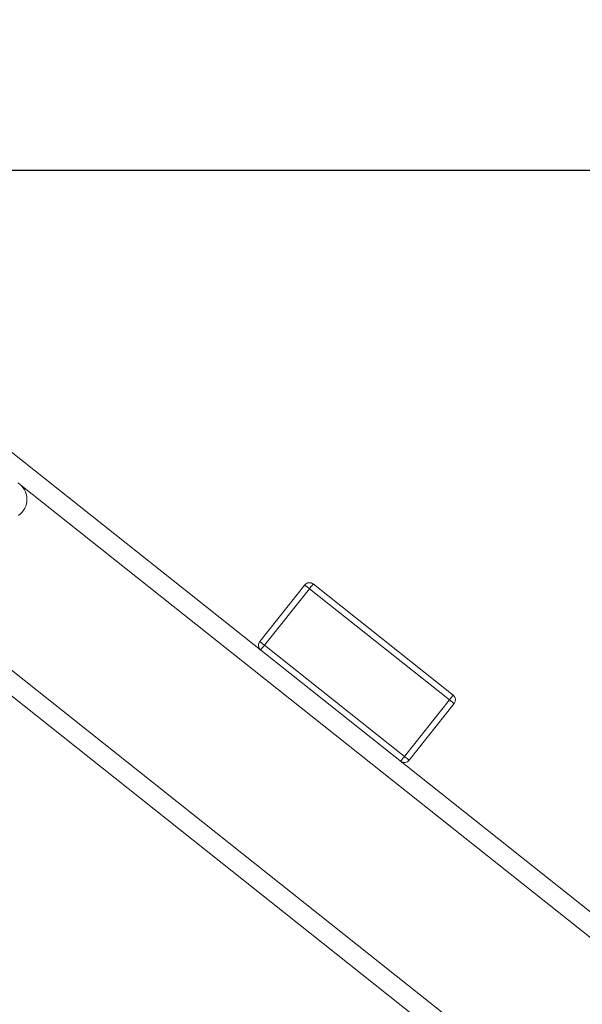
# Model space of a CAD drawing. Units: millimetres. Extents: x 105.3 to 113.59, y 1469.41 to 1479.21.
# Drawn here: x 111.61 to 111.89, y 1477.28 to 1477.77 of the extents above; entities that cross this region are included whole.
import ezdxf

# ---------------------------------------------------------------- set-up
doc = ezdxf.new("R2010")
doc.units = ezdxf.units.MM
doc.header["$PDSIZE"] = -1
doc.layers.add('DAPEDA', color=7, linetype='Continuous', lineweight=9)
doc.layers.add('DIASTASEIS', color=253, linetype='Continuous', lineweight=5)
doc.styles.get("Standard").update_dxf_attribs({"font": 'ARIALN.TTF'})
doc.dimstyles.get("Standard").update_dxf_attribs({"dimtxt": 0.18, "dimasz": 0.15, "dimexe": 0.1, "dimexo": 0, "dimgap": 0.09, "dimtad": 0, "dimtih": 1, "dimtoh": 1, "dimzin": 0, "dimdsep": 46, "dimtxsty": 'Standard', "dimblk": 'OBLIQUE', "dimcen": 0.09, "dimadec": 0, "dimazin": 0, "dimtfac": 1, "dimtofl": 0, "dimtmove": 0, "dimatfit": 3, "dimldrblk": 'OBLIQUE', "dimfxl": 1, "dimtolj": 1, "dimtzin": 0, "dimarcsym": 0})

# ---------------------------------------------------------------- blocks, each defined once
blk = doc.blocks.new('_Oblique')
at = {"color": 0, "linetype": 'ByBlock', "lineweight": -2}
blk.add_line((-0.5, -0.5), (0.5, 0.5), dxfattribs=at)
blk = doc.blocks.new('*D82')
at = {"layer": 'Defpoints', "color": 0}
for p in [(111.4984826008017, 1477.694871409321), (112.415991264193, 1476.864278894147), (112.8914325970413, 1476.864278894147)]:
    blk.add_point(p, dxfattribs=at)
at = {"layer": 'DIASTASEIS', "color": 0, "lineweight": -2}
for p, q in [((111.4984826008017, 1477.694871409321), (112.9914325970413, 1477.694871409321)), ((112.8914325970413, 1477.694871409321), (112.8914325970413, 1477.461478289524)), ((112.8914325970413, 1476.864278894147), (112.8914325970413, 1477.097672013944)), ((112.415991264193, 1476.864278894147), (112.9914325970413, 1476.864278894147))]:
    blk.add_line(p, q, dxfattribs=at)
at = {"layer": 'DIASTASEIS', "color": 0, "linetype": 'ByBlock', "lineweight": -2, "xscale": 0.15, "yscale": 0.15, "zscale": 0.15}
for p, rotation in [((112.8914325970413, 1477.694871409321), 90), ((112.8914325970413, 1476.864278894147), 270)]:
    blk.add_blockref('_Oblique', p, dxfattribs=dict(at, rotation=rotation))
at = {"layer": 'DIASTASEIS', "color": 0, "insert": (112.8914325970413, 1477.279575151734), "char_height": 0.18, "attachment_point": 5}
blk.add_mtext('\\A1;0.83', dxfattribs=at)
blk = doc.blocks.new('a039_b')
at = {"color": 7, "linetype": 'Continuous', "lineweight": 15}
for p, q in [((-9631.614201540948, 4748.455079814996), (-9631.591800923348, 4748.483261606301)), ((-9631.58945244074, 4748.481394908036), (-9631.611853028537, 4748.453213116731)), ((-9631.51978080988, 4748.426015696134), (-9631.58945244074, 4748.481394908036)), ((-9631.587585742474, 4748.483743390645), (-9631.517914081813, 4748.428364178742)), ((-9631.611853028537, 4748.453213116731), (-9631.542181397677, 4748.397833875026)), ((-9631.542181397677, 4748.397833875026), (-9631.51978080988, 4748.426015696134)), ((-9631.517432327271, 4748.424148938264), (-9631.539832915068, 4748.395967146958))]:
    blk.add_line(p, q, dxfattribs=at)
at = {"color": 7, "linetype": 'Continuous', "lineweight": 15, "flags": 128}
for points in [[(-9631.591800923348, 4748.483261606301), (-9631.591755802632, 4748.48322578391), (-9631.591622169019, 4748.483119508828), (-9631.591405148507, 4748.482947012986), (-9631.591113085748, 4748.482714852895), (-9631.590757186414, 4748.482432028855), (-9631.590351189376, 4748.482109269704), (-9631.589910621644, 4748.481759092416), (-9631.58945244074, 4748.481394908036)], [(-9631.587585742474, 4748.483743390645), (-9631.587621594668, 4748.483698269929), (-9631.587727839948, 4748.483564636315), (-9631.58790033579, 4748.483347615804), (-9631.588132495881, 4748.483055553044), (-9631.588415349723, 4748.48269965371), (-9631.588738079072, 4748.48229362687), (-9631.589088286162, 4748.481853088941), (-9631.58945244074, 4748.481394908036)], [(-9631.614201540948, 4748.455079814996), (-9631.61415639043, 4748.455043992604), (-9631.614022756816, 4748.454937717523), (-9631.613805736304, 4748.454765221681), (-9631.613513673545, 4748.454533061589), (-9631.613157804013, 4748.45425023755), (-9631.612751777173, 4748.453927478398), (-9631.612311209441, 4748.45357730111), (-9631.611853028537, 4748.453213116731)], [(-9631.613719756604, 4748.450864634122), (-9631.61368390441, 4748.450909754838), (-9631.61357765913, 4748.451043388452), (-9631.613405163289, 4748.451260408963), (-9631.613173003198, 4748.451552471723), (-9631.612890149356, 4748.451908371057), (-9631.612567390204, 4748.452314397897), (-9631.612217212916, 4748.452754935826), (-9631.611853028537, 4748.453213116731)], [(-9631.51978080988, 4748.426015696134), (-9631.5194166255, 4748.426473817433), (-9631.519066448212, 4748.426914414968), (-9631.518743718863, 4748.427320441808), (-9631.51846083522, 4748.427676281537), (-9631.518228675128, 4748.427968344296), (-9631.518056179286, 4748.428185364808), (-9631.517949934007, 4748.428318998422), (-9631.517914081813, 4748.428364178742)], [(-9631.51978080988, 4748.426015696134), (-9631.519322628976, 4748.425651511754), (-9631.518882061244, 4748.425301334466), (-9631.518476034404, 4748.424978575315), (-9631.518120164872, 4748.42469569167), (-9631.517828102113, 4748.424463531579), (-9631.517611081601, 4748.424291035737), (-9631.517477447987, 4748.42418482026), (-9631.517432327271, 4748.424148938264)], [(-9631.542181397677, 4748.397833875026), (-9631.542545552255, 4748.397375723924), (-9631.542895759345, 4748.396935156192), (-9631.543218488694, 4748.396529129352), (-9631.543501342536, 4748.39617325982), (-9631.543733502627, 4748.395881197061), (-9631.54390599847, 4748.395664176549), (-9631.544012243749, 4748.395530513133), (-9631.544048095942, 4748.395485392417)], [(-9631.542181397677, 4748.397833875026), (-9631.541723216773, 4748.397469690646), (-9631.541282649041, 4748.397119513358), (-9631.540876652003, 4748.396796784009), (-9631.54052075267, 4748.396513900365), (-9631.54022868991, 4748.396281770076), (-9631.540011669398, 4748.396109244431), (-9631.539878035785, 4748.396003028955), (-9631.539832915068, 4748.395967146958)]]:
    blk.add_lwpolyline(points, dxfattribs=at)
at = {"color": 7, "linetype": 'Continuous', "lineweight": 15}
for centre, radius, start, end in [((-9631.739913269437, 4748.525862702758), 0.009854619073710791, 305.5345151560056, 56.85526731678807), ((-9631.589452450877, 4748.481394912503), 0.003000000000000236, 51.52020020550572, 141.5202002106248), ((-9631.611853043412, 4748.453213119549), 0.002999999999999811, 141.5202002106248, 231.5202002055057), ((-9631.519780796076, 4748.426015669845), 0.002999999999999916, 321.5202002106248, 51.52020020550572), ((-9631.542181388613, 4748.397833876891), 0.002999999999999916, 231.5202002055057, 321.5202002106248)]:
    blk.add_arc(centre, radius, start, end, dxfattribs=at)
at = {"layer": 'DAPEDA'}
for p, q in [((-9631.874401344807, 4748.658070108499), (-9631.051734621526, 4748.004164895619)), ((-9631.057957048417, 4747.99633662274), (-9631.733090619446, 4748.532973608579)), ((-9631.793550218345, 4748.485224029626), (-9631.104624922276, 4747.937624553795)), ((-9631.110847349168, 4747.929796277191), (-9631.804408545495, 4748.481080672349))]:
    blk.add_line(p, q, dxfattribs=at)

msp = doc.modelspace()

# ---------------------------------------------------------------- block references
msp.add_blockref('a039_b', (9743.346268153746, -3270.994862268092))

# ---------------------------------------------------------------- dimensions: what is measured, and where the dimension line sits
at = {"layer": 'DIASTASEIS'}
dim = msp.add_linear_dim(base=(112.8914325970413, 1476.864278894147), p1=(111.4984826008017, 1477.694871409321), p2=(112.415991264193, 1476.864278894147), angle=90, dimstyle='Standard', override={"dimdec": 2}, dxfattribs=at)
dim.commit()
dim.dimension.update_dxf_attribs({"geometry": '*D82', "text_midpoint": (112.8914325970413, 1477.279575151734)})

doc.saveas('drawing.dxf')
